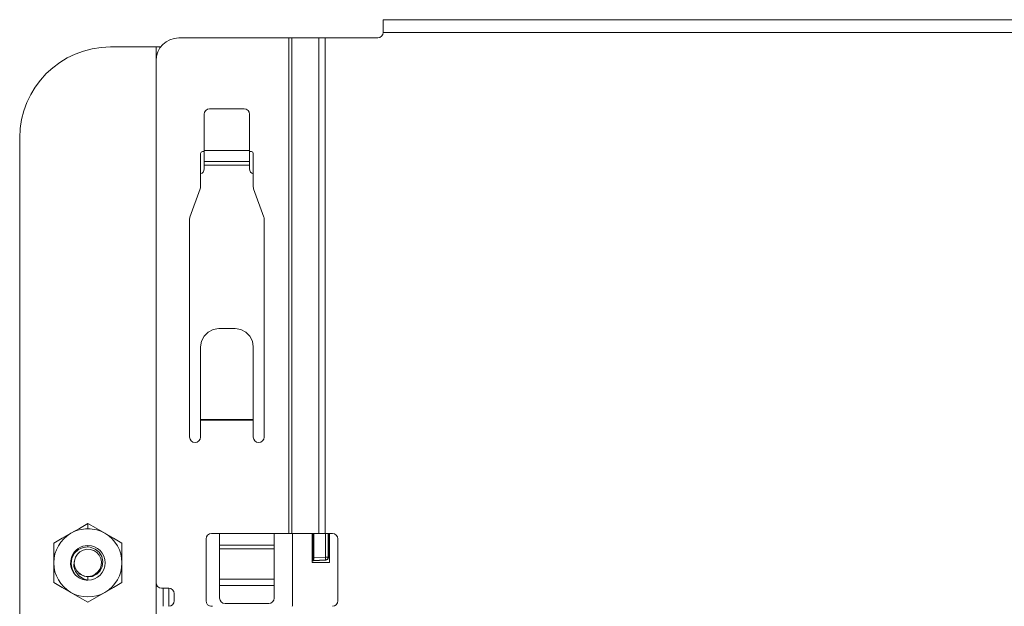
# Model space of a CAD drawing. Units: inches. Extents: x 0 to 21, y 0 to 14.7.
# Drawn here: x 1.9 to 7.3, y 11.5 to 14.7 of the extents above; entities that cross this region are included whole.
import ezdxf

# ---------------------------------------------------------------- set-up
doc = ezdxf.new("R2010")
doc.units = ezdxf.units.IN
doc.header["$MEASUREMENT"] = 0
doc.layers.add('Trimetric', color=7, linetype='CONTINUOUS', true_color=0xffffff)

msp = doc.modelspace()

# ---------------------------------------------------------------- linework, layer by layer
at = {"layer": 'Trimetric', "color": 18, "linetype": 'Continuous', "lineweight": 18}
for p, q in [((3.9111, 14.7248), (3.9111, 14.7301)), ((3.9111, 14.7301), (11.1611, 14.7301)), ((3.9111, 14.7096), (3.9111, 14.7248)), ((3.9111, 14.6869), (3.9111, 14.7096)), ((3.9111, 14.6601), (3.9111, 14.6869)), ((3.3923, 14.6301), (2.7861, 14.6301)), ((3.3923, 11.9051), (3.3923, 14.6301)), ((3.3923, 14.6301), (3.4001, 14.6301)), ((3.4001, 14.6301), (3.4073, 14.6301)), ((3.4073, 14.6301), (3.4073, 11.9051)), ((3.5573, 14.6301), (3.4073, 14.6301)), ((3.5573, 11.9051), (3.5573, 14.6301)), ((3.5573, 14.6301), (3.5742, 14.6301)), ((3.5742, 14.6301), (3.5923, 14.6301)), ((3.8811, 14.6301), (3.5923, 14.6301)), ((3.5923, 14.6301), (3.5923, 11.9051)), ((11.1611, 14.6601), (3.9111, 14.6601)), ((2.4111, 14.5801), (2.6611, 14.5801)), ((2.6611, 14.5051), (2.6611, 14.5801)), ((2.6611, 14.5801), (2.6676, 14.5801)), ((2.6676, 14.5801), (2.6861, 14.5801)), ((2.6611, 11.6351), (2.6611, 14.5051)), ((2.9261, 14.2101), (2.9261, 14.0101)), ((2.9561, 14.2401), (3.1461, 14.2401)), ((3.1761, 14.2101), (3.1761, 14.0101)), ((1.9111, 14.0801), (1.9111, 9.5301)), ((2.9061, 13.8104), (2.9061, 13.9951)), ((2.9161, 14.0051), (2.9261, 14.0051)), ((2.9261, 14.0101), (3.1761, 14.0101)), ((2.9261, 13.9871), (2.9261, 14.0101)), ((2.9261, 13.9677), (2.9261, 13.9871)), ((3.176, 14.0051), (3.1861, 14.0051)), ((3.1761, 14.0101), (3.1761, 13.9871)), ((3.1761, 13.9871), (3.1761, 13.9677)), ((3.1961, 13.9951), (3.1961, 13.8104)), ((2.9261, 13.9547), (2.9261, 13.9677)), ((2.9261, 13.9501), (2.9261, 13.9547)), ((3.1761, 13.9501), (2.9261, 13.9501)), ((2.9261, 13.9442), (2.9261, 13.9501)), ((2.9261, 13.9301), (2.9261, 13.9442)), ((3.1761, 13.9301), (2.9261, 13.9301)), ((2.9261, 13.9301), (2.9261, 13.9101)), ((3.1761, 13.9677), (3.1761, 13.9547)), ((3.1761, 13.9547), (3.1761, 13.9501)), ((3.1761, 13.9501), (3.1761, 13.9442)), ((3.1761, 13.9442), (3.1761, 13.9301)), ((3.1761, 13.9301), (3.1761, 13.9101)), ((2.8479, 13.6452), (2.9042, 13.8001)), ((3.1979, 13.8001), (3.2542, 13.6452)), ((2.8461, 12.4351), (2.8461, 13.635)), ((3.2561, 13.635), (3.2561, 12.4351)), ((2.9473, 13.0124), (2.9251, 12.9903)), ((2.9751, 13.0266), (2.9473, 13.0124)), ((3.0061, 13.0315), (2.9751, 13.0266)), ((3.0961, 13.0315), (3.0061, 13.0315)), ((3.127, 13.0266), (3.0961, 13.0315)), ((3.1548, 13.0124), (3.127, 13.0266)), ((3.177, 12.9903), (3.1548, 13.0124)), ((2.9109, 12.9625), (2.9061, 12.9317)), ((2.9251, 12.9903), (2.9109, 12.9625)), ((3.1912, 12.9625), (3.177, 12.9903)), ((3.1961, 12.9317), (3.1912, 12.9625)), ((2.9061, 12.9317), (2.9061, 12.533)), ((3.1961, 12.533), (3.1961, 12.9317)), ((2.9061, 12.5312), (2.9061, 12.533)), ((2.9061, 12.533), (3.1961, 12.533)), ((2.9061, 12.5293), (2.9061, 12.5312)), ((2.9061, 12.4351), (2.9061, 12.5293)), ((3.1961, 12.5293), (2.9061, 12.5293)), ((3.1961, 12.533), (3.1961, 12.5312)), ((3.1961, 12.5312), (3.1961, 12.5293)), ((3.1961, 12.5293), (3.1961, 12.4351)), ((2.1923, 11.9065), (2.2392, 11.9335)), ((2.2392, 11.9335), (2.2861, 11.9606)), ((2.2861, 11.9316), (2.2861, 11.9606)), ((2.2861, 11.9606), (2.332, 11.9341)), ((2.332, 11.9341), (2.3798, 11.9065)), ((2.0986, 11.8524), (2.1445, 11.8789)), ((2.1445, 11.8789), (2.1923, 11.9065)), ((2.3798, 11.9065), (2.4267, 11.8794)), ((2.4267, 11.8794), (2.4736, 11.8524)), ((2.9361, 11.8751), (2.9361, 11.5351)), ((3.3923, 11.9051), (2.9661, 11.9051)), ((3.0111, 11.9051), (3.0111, 11.8407)), ((3.3111, 11.9051), (3.3111, 11.8407)), ((3.3923, 11.9051), (3.4001, 11.9051)), ((3.4001, 11.9051), (3.4073, 11.9051)), ((3.4073, 11.9051), (3.5573, 11.9051)), ((3.4111, 11.9051), (3.4111, 11.5051)), ((3.5201, 11.7451), (3.5201, 11.9051)), ((3.5261, 11.9051), (3.5261, 11.7557)), ((3.5285, 11.9051), (3.5285, 11.7725)), ((3.5742, 11.9051), (3.5573, 11.9051)), ((3.5923, 11.9051), (3.5742, 11.9051)), ((3.5923, 11.9051), (3.6311, 11.9051)), ((3.5938, 11.7747), (3.5938, 11.9051)), ((3.6082, 11.9051), (3.6082, 11.7747)), ((3.6101, 11.9051), (3.6101, 11.773)), ((3.6151, 11.9051), (3.6151, 11.7451)), ((3.6611, 11.8751), (3.6611, 11.5351)), ((2.0986, 11.7982), (2.0986, 11.8524)), ((2.2338, 11.8168), (2.2121, 11.7964)), ((2.2611, 11.829), (2.2338, 11.8168)), ((2.2604, 11.8143), (2.2428, 11.805)), ((2.2798, 11.8185), (2.2604, 11.8143)), ((2.2861, 11.8317), (2.2611, 11.829)), ((2.2992, 11.8176), (2.2798, 11.8185)), ((2.2861, 11.8317), (2.2861, 11.8391)), ((2.2993, 11.8302), (2.2861, 11.8317)), ((2.3182, 11.8115), (2.2992, 11.8176)), ((2.3264, 11.8201), (2.2993, 11.8302)), ((2.3348, 11.8007), (2.3182, 11.8115)), ((2.3481, 11.8022), (2.3264, 11.8201)), ((2.4736, 11.8524), (2.4736, 11.7993)), ((3.0111, 11.8407), (3.3111, 11.8407)), ((3.0111, 11.8303), (3.0111, 11.8407)), ((3.0111, 11.8202), (3.0111, 11.8303)), ((3.0111, 11.8202), (3.0111, 11.6544)), ((3.3111, 11.8202), (3.0111, 11.8202)), ((3.3111, 11.8407), (3.3111, 11.8303)), ((3.3111, 11.8303), (3.3111, 11.8202)), ((3.3111, 11.8202), (3.3111, 11.6544)), ((2.0986, 11.7441), (2.0986, 11.7982)), ((2.198, 11.7697), (2.1935, 11.7393)), ((2.2121, 11.7964), (2.198, 11.7697)), ((2.2108, 11.7505), (2.2123, 11.7559)), ((2.218, 11.7749), (2.2123, 11.7559)), ((2.2285, 11.7917), (2.218, 11.7749)), ((2.2428, 11.805), (2.2285, 11.7917)), ((2.3478, 11.7862), (2.3348, 11.8007)), ((2.3567, 11.7684), (2.3478, 11.7862)), ((2.3628, 11.7781), (2.3481, 11.8022)), ((2.3606, 11.749), (2.3567, 11.7684)), ((2.3686, 11.7512), (2.3628, 11.7781)), ((2.4736, 11.7993), (2.4736, 11.7441)), ((3.5261, 11.7557), (3.5201, 11.7554)), ((3.5261, 11.7557), (3.5956, 11.758)), ((3.528, 11.7575), (3.5261, 11.7557)), ((3.5938, 11.7597), (3.528, 11.7575)), ((3.528, 11.7575), (3.5282, 11.7588)), ((3.5282, 11.7588), (3.5283, 11.7621)), ((3.5283, 11.7621), (3.5284, 11.7669)), ((3.5284, 11.7669), (3.5285, 11.7725)), ((3.5285, 11.7725), (3.5938, 11.7747)), ((3.594, 11.7643), (3.5938, 11.7747)), ((3.6038, 11.7747), (3.5938, 11.7747)), ((3.5938, 11.7597), (3.594, 11.7643)), ((3.5938, 11.7597), (3.604, 11.7643)), ((3.5956, 11.758), (3.5938, 11.7597)), ((3.6059, 11.7626), (3.5956, 11.758)), ((3.6082, 11.7747), (3.6038, 11.7747)), ((3.604, 11.7643), (3.6082, 11.7747)), ((3.6101, 11.773), (3.6059, 11.7626)), ((3.6082, 11.7747), (3.6101, 11.773)), ((2.0986, 11.6889), (2.0986, 11.7441)), ((2.1935, 11.7393), (2.1991, 11.7091)), ((2.1991, 11.7091), (2.2147, 11.6817)), ((2.2092, 11.7233), (2.2108, 11.7505)), ((2.2177, 11.6957), (2.2092, 11.7233)), ((2.2256, 11.7003), (2.2426, 11.6821)), ((2.3349, 11.6811), (2.3536, 11.6998)), ((2.3418, 11.6943), (2.3529, 11.7107)), ((2.3529, 11.7107), (2.3593, 11.7295)), ((2.3536, 11.6998), (2.3654, 11.7241)), ((2.3593, 11.7295), (2.3606, 11.749)), ((2.3654, 11.7241), (2.3686, 11.7512)), ((2.4736, 11.7441), (2.4736, 11.69)), ((3.6151, 11.7451), (3.5201, 11.7451)), ((2.0986, 11.6359), (2.0986, 11.6889)), ((2.2147, 11.6817), (2.2189, 11.6769)), ((2.2363, 11.6717), (2.2177, 11.6957)), ((2.2362, 11.6886), (2.2513, 11.678)), ((2.2619, 11.6554), (2.2363, 11.6717)), ((2.2426, 11.6821), (2.2649, 11.6703)), ((2.2513, 11.678), (2.2701, 11.6711)), ((2.2861, 11.6491), (2.2619, 11.6554)), ((2.2649, 11.6703), (2.2861, 11.6664)), ((2.2701, 11.6711), (2.2895, 11.6695)), ((2.2861, 11.6664), (2.3111, 11.6695)), ((2.2861, 11.6664), (2.2861, 11.6491)), ((2.2895, 11.6695), (2.309, 11.673)), ((2.309, 11.673), (2.327, 11.6816)), ((2.3111, 11.6695), (2.3349, 11.6811)), ((2.327, 11.6816), (2.3418, 11.6943)), ((2.4736, 11.69), (2.4736, 11.6359)), ((3.0111, 11.6375), (3.0111, 11.6544)), ((3.0111, 11.6544), (3.3111, 11.6544)), ((3.3111, 11.6544), (3.3111, 11.6375)), ((2.1454, 11.6088), (2.0986, 11.6359)), ((2.1923, 11.5817), (2.1454, 11.6088)), ((2.4276, 11.6093), (2.3798, 11.5817)), ((2.4736, 11.6359), (2.4276, 11.6093)), ((2.6611, 11.6351), (2.6611, 11.3251)), ((2.6911, 11.6051), (2.7311, 11.6051)), ((2.7011, 11.5051), (2.7011, 11.6051)), ((2.7311, 11.6051), (2.7311, 11.5052)), ((3.0111, 11.6201), (3.0111, 11.6375)), ((3.0111, 11.6201), (3.0111, 11.5501)), ((3.3111, 11.6201), (3.0111, 11.6201)), ((3.3111, 11.6375), (3.3111, 11.6201)), ((3.3111, 11.6201), (3.3111, 11.5501)), ((2.2401, 11.5541), (2.1923, 11.5817)), ((2.2861, 11.5276), (2.2401, 11.5541)), ((2.3329, 11.5547), (2.2861, 11.5276)), ((2.3798, 11.5817), (2.3329, 11.5547)), ((2.7611, 11.5751), (2.7611, 11.5351)), ((3.0411, 11.5201), (3.2811, 11.5201))]:
    msp.add_line(p, q, dxfattribs=at)
for centre, radius, start, end in [((2.7861, 14.5051), 0.125, 90, 180), ((3.8811, 14.6601), 0.03, 270, 0), ((2.4111, 14.0801), 0.5, 90, 180), ((2.9561, 14.2101), 0.03, 90, 180), ((3.1461, 14.2101), 0.03, 0, 90), ((2.9161, 13.9951), 0.01, 90, 180), ((3.1861, 13.9951), 0.01, 0, 90), ((2.8961, 13.9101), 0.03, 289.4723, 0), ((3.2061, 13.9101), 0.03, 180, 250.5277), ((2.8761, 13.8104), 0.03, 340, 0), ((3.2261, 13.8104), 0.03, 180, 200), ((2.8761, 13.635), 0.03, 160, 180), ((3.2261, 13.635), 0.03, 0, 20), ((2.8761, 12.4351), 0.03, 180, 0), ((3.2261, 12.4351), 0.03, 180, 0), ((2.2861, 11.7441), 0.1875, 90, 120), ((2.2861, 11.7441), 0.1875, 60, 90), ((2.2861, 11.7441), 0.1875, 120, 180), ((2.2861, 11.7441), 0.1875, 0, 60), ((2.9661, 11.8751), 0.03, 90, 180), ((3.6311, 11.8751), 0.03, 0, 90), ((2.2861, 11.7441), 0.095, 90, 225), ((2.2861, 11.7441), 0.095, 270, 90), ((2.2861, 11.7441), 0.0747, 170.9475, 215.9475), ((2.2861, 11.7441), 0.1875, 180, 240), ((2.2861, 11.7441), 0.1875, 300, 0), ((2.2861, 11.7441), 0.095, 225, 270), ((2.6911, 11.6351), 0.03, 180, 270), ((2.7311, 11.5751), 0.03, 0, 90), ((2.2861, 11.7441), 0.1875, 240, 300), ((3.0411, 11.5501), 0.03, 180, 270), ((3.2811, 11.5501), 0.03, 270, 0), ((2.7311, 11.5351), 0.03, 270, 0), ((2.9661, 11.5351), 0.03, 180, 270), ((2.9711, 11.5651), 0.06, 253.8731, 270), ((3.3511, 11.5151), 0.06, 350.4052, 0), ((3.6311, 11.5351), 0.03, 270, 0)]:
    msp.add_arc(centre, radius, start, end, dxfattribs=at)

doc.saveas('drawing.dxf')
